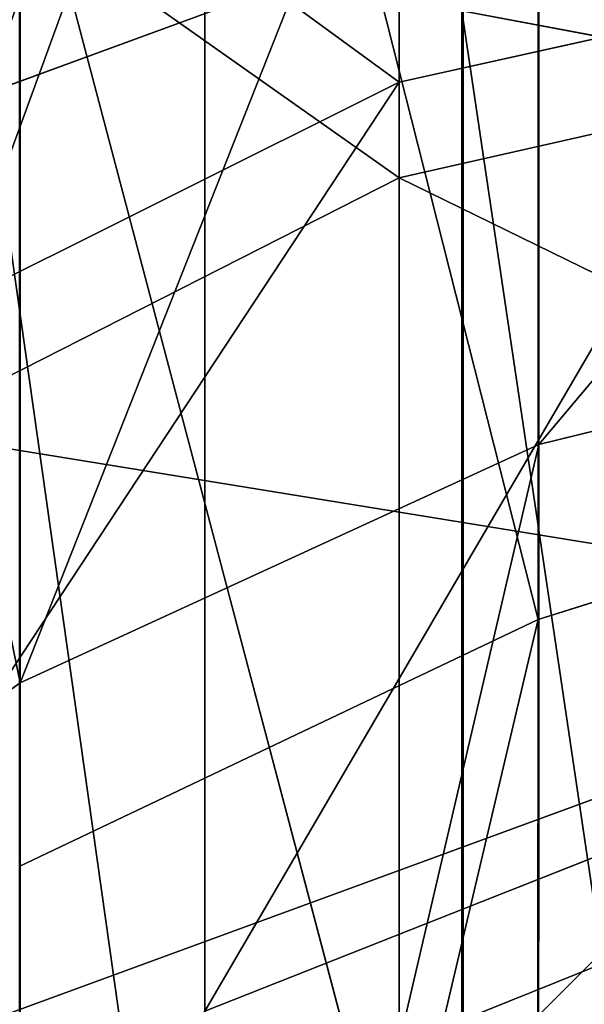
# Model space of a CAD drawing. Units: centimetres. Extents: x -624 to 290, y -260 to 1175.
# Drawn here: x 69 to 69, y -17 to -17 of the extents above; entities that cross this region are included whole.
import ezdxf

# ---------------------------------------------------------------- set-up
doc = ezdxf.new("R2010")
doc.units = ezdxf.units.CM
doc.header["$LTSCALE"] = 2.54

# ---------------------------------------------------------------- blocks, each defined once
blk = doc.blocks.new('3DGeom~891_Defintion')
at = {"color": 18, "true_color": 0x000000}
mesh = blk.add_polyface(dxfattribs=at)
corners = [(3699.032579189474, 2845.823689377669, 24.81050410071979), (3725.980153325821, 3469.522229138698, 24.81050410072051), (3724.477177974297, 3481.80901566687, 24.81050410072065), (3833.703656443814, 2842.320854727644, 24.81050410072109), (3731.311796947361, 3458.350473848688, 24.81050410072022), (3739.918290273015, 3449.453638613539, 24.81050410072109), (3750.907164665876, 3443.755000846635, 24.81050410071964), (3816.53922442423, 3435.087629378669, 24.81050410071993), (3882.171284182582, 3443.755000846636, 24.8105041007208), (4024.361921128563, 2871.811754979499, 24.81050410072094), (3893.140194488286, 3449.47310976027, 24.81050410071993), (3901.732146071445, 3458.372163227324, 24.81050410072109), (3907.061817931291, 3469.535045589712, 24.8105041007208), (3908.580074435945, 3481.811480368988, 24.81050410072109), (4576.463329065387, 2842.320854727644, 24.81050410072123), (4504.415156753598, 4735.463234455759, 24.81050410072094), (4385.804817910427, 2871.811754979499, 24.8105041007208), (4505.918132105124, 4723.176201457377, 24.81050410072094), (4511.249775726663, 4712.004692637578, 24.81050410071935), (4519.856515522531, 4703.107610932217, 24.81050410072109), (4530.845143445181, 4697.409219635524, 24.81050410072109), (4596.477203203532, 4688.741848167557, 24.81050410072051), (4711.134652789942, 2845.823689377668, 24.81050410071993), (4662.109262961887, 4697.409219635525, 24.81050410072137), (4673.07817326759, 4703.127328549162, 24.81050410072051), (4681.670124850747, 4712.026382016214, 24.81050410072094), (4686.999796710594, 4723.18901790839, 24.81050410072065), (4688.518053215248, 4735.465699157878, 24.81050410071964), (3380.830169894635, 4152.69131983343, 24.81050410072037), (3385.672816615976, 4660.102502497452, 24.81050410071921), (3352.250470015782, 4406.693168360019, 24.81050410071964), (3418.965026944338, 3910.271353029281, 24.81050410072008), (3439.247307143125, 4917.462754129956, 24.81050410071935), (3362.715595208581, 3168.529355912205, 24.81050410072065), (3378.550566905747, 3538.384034552407, 24.81050410071935), (3359.558804735916, 3353.930657449587, 24.81050410072094), (3392.564370207963, 3048.410372902638, 24.81050410072051), (3464.761410527675, 2947.876159392482, 24.8105041007195), (3462.420436456051, 5163.742690921017, 24.81050410072094), (3462.835985233136, 5382.320854727644, 24.81050410072051), (3752.372923015419, 3552.077919519714, 24.8105041007208), (4532.310655324512, 4805.731891838392, 24.81050410072051), (4947.331000276064, 5382.320854727646, 24.81050410071979), (3726.958640066646, 3493.936335968009, 24.81050410072123), (3569.04739360177, 2881.213114738191, 24.81050410072008), (3791.348982897978, 3602.14957539684, 24.81050410072123), (3803.049909732712, 3609.322597970696, 24.81050410072094), (3816.544646768888, 3611.824517090624, 24.8105041007208), (3830.039137334852, 3609.322597970696, 24.81050410072051), (3841.740310639802, 3602.149575396841, 24.81050410071935), (3880.716124052146, 3552.077919519714, 24.81050410072037), (3906.130653471131, 3493.93633596801, 24.81050410071935), (4506.896618845947, 4747.5905547569, 24.81050410072123), (4205.083492754601, 2889.111252675149, 24.81050410072065), (4571.286961677279, 4855.803794185733, 24.81050410071935), (4582.987888512014, 4862.976570289375, 24.81050410072065), (4596.482625548191, 4865.478735879513, 24.81050410072109), (4609.977362584367, 4862.976570289376, 24.81050410072051), (4621.678289419102, 4855.803794185731, 24.81050410072022), (4660.65410283145, 4805.731891838392, 24.81050410072094), (4686.068632250434, 4747.5905547569, 24.81050410072051), (4841.119591907432, 2881.213114738192, 24.81050410072051), (4945.405574981528, 2947.876159392481, 24.81050410072037), (4947.746549053155, 5163.742690921021, 24.8105041007195), (5017.602615301243, 3048.41037290264, 24.81050410072022), (4991.202205035076, 3910.271353029281, 24.81050410071964), (4970.919678366078, 4917.462754129952, 24.81050410072109), (5031.616418603456, 3538.384034552407, 24.81050410072022), (5047.451636770835, 3168.529355912205, 24.81050410072022), (5050.608427243498, 3353.930657449587, 24.8105041007195), (5024.494415363441, 4660.102502497452, 24.81050410071906), (5029.337062084778, 4152.691319833429, 24.81050410072008), (5057.916761963633, 4406.693168360018, 24.8105041007208)]
mesh.append_faces([[corners[k] for k in face] for face in [(28, 29, 30), (33, 34, 35), (67, 68, 69), (70, 71, 72)]], dxfattribs={"vtx0": -1, "color": 18})
mesh.append_faces([[corners[k] for k in face] for face in [(1, 3, 4), (4, 3, 5), (5, 3, 6), (6, 3, 7), (7, 3, 8), (8, 9, 10), (10, 9, 11), (11, 9, 12), (12, 9, 13), (14, 15, 16), (15, 14, 17), (17, 14, 18), (18, 14, 19), (19, 14, 20), (20, 14, 21), (21, 22, 23), (23, 22, 24), (24, 22, 25), (25, 22, 26), (26, 22, 27), (29, 31, 32), (34, 36, 31), (32, 37, 38), (38, 37, 39), (39, 41, 42), (40, 37, 43), (43, 44, 2), (41, 13, 52), (52, 9, 15), (42, 62, 63), (63, 65, 66), (65, 64, 67)]], dxfattribs={"vtx0": -1, "vtx1": -1, "color": 18})
mesh.append_faces([[corners[k] for k in face] for face in [(31, 37, 32), (39, 37, 40), (39, 40, 41), (52, 13, 9), (42, 27, 22), (63, 64, 65)]], dxfattribs={"vtx0": -1, "vtx1": -1, "vtx2": -1, "color": 18})
mesh.append_faces([[corners[k] for k in face] for face in [(0, 1, 2), (1, 0, 3), (8, 3, 9), (21, 14, 22), (29, 28, 31), (34, 33, 36), (31, 36, 37), (43, 37, 44), (2, 44, 0), (41, 40, 45), (41, 45, 46), (41, 46, 47), (41, 47, 48), (41, 48, 49), (41, 49, 50), (41, 50, 51), (41, 51, 13), (15, 9, 53), (15, 53, 16), (42, 41, 54), (42, 54, 55), (42, 55, 56), (42, 56, 57), (42, 57, 58), (42, 58, 59), (42, 59, 60), (42, 60, 27), (42, 22, 61), (42, 61, 62), (63, 62, 64), (67, 64, 68), (65, 70, 66), (70, 65, 71)]], dxfattribs={"vtx0": -1, "vtx2": -1, "color": 18})
mesh = blk.add_polyface(dxfattribs=at)
corners = [(5024.494415363441, 4660.102502497453), (4991.202205035076, 3910.271353029281), (4970.919678366076, 4917.462754129953), (5029.337062084781, 4152.691319833429), (5057.91676196363, 4406.693168360018), (3378.550566905747, 3538.384034552408), (3362.715595208582, 3168.529355912206), (3359.558804735916, 3353.930657449588), (3392.564370207963, 3048.410372902638), (3418.965026944338, 3910.271353029282), (3464.761410527675, 2947.876159392481), (3439.247307143121, 4917.462754129956), (3462.42043645605, 5163.742690921019), (3462.835985233134, 5382.320854727644), (3752.37292301542, 3552.077919519714), (4532.31065532451, 4805.731891838392), (4947.331000276065, 5382.320854727646), (3726.958640066644, 3493.936335968009), (3569.047393601767, 2881.213114738191), (3724.477177974296, 3481.809015666869), (3699.032579189472, 2845.82368937767), (3791.348982897976, 3602.14957539684), (3803.049909732712, 3609.322597970696), (3816.544646768886, 3611.824517090624), (3830.039137334852, 3609.322597970696), (3841.7403106398, 3602.149575396841), (3880.716124052146, 3552.077919519714), (3906.130653471131, 3493.93633596801), (3908.580074435945, 3481.811480368988), (4506.896618845947, 4747.5905547569), (4024.361921128563, 2871.811754979499), (4504.415156753598, 4735.463234455759), (4205.083492754601, 2889.111252675149), (4385.804817910428, 2871.811754979499), (4571.286961677279, 4855.803794185733), (4582.987888512013, 4862.976570289376), (4596.482625548189, 4865.478735879512), (4609.977362584367, 4862.976570289377), (4621.678289419102, 4855.80379418573), (4660.654102831449, 4805.731891838391), (4686.068632250434, 4747.590554756899), (4688.518053215247, 4735.465699157878), (4711.13465278994, 2845.823689377669), (4841.119591907431, 2881.213114738192), (4945.405574981527, 2947.876159392482), (4947.746549053152, 5163.742690921021), (5017.60261530124, 3048.41037290264), (5031.616418603455, 3538.384034552408), (5047.451636770833, 3168.529355912204), (5050.608427243496, 3353.930657449588), (4576.463329065388, 2842.320854727644), (4505.918132105122, 4723.176201457377), (4511.249775726663, 4712.004692637576), (4519.856515522529, 4703.107610932217), (4530.84514344518, 4697.409219635524), (4596.477203203531, 4688.741848167556), (4662.109262961883, 4697.409219635524), (4673.078173267587, 4703.12732854916), (4681.670124850747, 4712.026382016214), (4686.999796710594, 4723.189017908392), (3725.980153325818, 3469.522229138699), (3833.703656443814, 2842.320854727645), (3731.311796947361, 3458.350473848688), (3739.918290273014, 3449.453638613539), (3750.907164665876, 3443.755000846635), (3816.539224424228, 3435.087629378669), (3882.17128418258, 3443.755000846636), (3893.140194488286, 3449.473109760268), (3901.732146071444, 3458.372163227324), (3907.061817931288, 3469.535045589714), (3385.672816615974, 4660.102502497453), (3380.830169894634, 4152.69131983343), (3352.250470015784, 4406.693168360018)]
mesh.append_faces([[corners[k] for k in face] for face in [(3, 0, 4), (5, 6, 7), (48, 47, 49), (70, 71, 72)]], dxfattribs={"vtx0": -1, "color": 18})
mesh.append_faces([[corners[k] for k in face] for face in [(0, 1, 2), (1, 0, 3), (6, 5, 8), (8, 9, 10), (10, 17, 18), (18, 19, 20), (14, 15, 21), (21, 15, 22), (22, 15, 23), (23, 15, 24), (24, 15, 25), (25, 15, 26), (26, 15, 27), (27, 15, 28), (30, 31, 32), (32, 31, 33), (15, 16, 34), (34, 16, 35), (35, 16, 36), (36, 16, 37), (37, 16, 38), (38, 16, 39), (39, 16, 40), (40, 16, 41), (42, 16, 43), (43, 16, 44), (44, 45, 46), (46, 47, 48), (50, 55, 42), (20, 60, 61), (60, 20, 19), (61, 66, 30), (71, 70, 9)]], dxfattribs={"vtx0": -1, "vtx1": -1, "color": 18})
mesh.append_faces([[corners[k] for k in face] for face in [(10, 9, 11), (10, 13, 14), (14, 13, 15), (28, 29, 30), (41, 16, 42), (46, 45, 1)]], dxfattribs={"vtx0": -1, "vtx1": -1, "vtx2": -1, "color": 18})
mesh.append_faces([[corners[k] for k in face] for face in [(8, 5, 9), (10, 11, 12), (10, 12, 13), (15, 13, 16), (10, 14, 17), (18, 17, 19), (28, 15, 29), (30, 29, 31), (44, 16, 45), (1, 45, 2), (46, 1, 47), (31, 50, 33), (50, 31, 51), (50, 51, 52), (50, 52, 53), (50, 53, 54), (50, 54, 55), (42, 55, 56), (42, 56, 57), (42, 57, 58), (42, 58, 59), (42, 59, 41), (61, 60, 62), (61, 62, 63), (61, 63, 64), (61, 64, 65), (61, 65, 66), (30, 66, 67), (30, 67, 68), (30, 68, 69), (30, 69, 28), (9, 70, 11)]], dxfattribs={"vtx0": -1, "vtx2": -1, "color": 18})
blk = doc.blocks.new('Grupuj#2')
at = {"color": 1, "true_color": 0xff0000}
mesh = blk.add_polyface(dxfattribs=at)
corners = [(376.3056352914402, 2046.987637963118), (457.8055996364135, 480.0963969242791), (375.4257813428782, 2038.286185809923), (376.4087905819601, 2047.186060198413), (380.4998080447753, 2055.079867106426), (380.5580604441272, 2055.130231160035), (387.3760183516006, 2060.959111870182), (387.426989201041, 2061.003407965521), (395.8565968239295, 2063.860202717073), (1511.996840239836, 2166.622896336298), (464.6029232008731, 444.0135858905068), (484.5750010369053, 411.9210648162672), (514.9342098324463, 389.4019614980614), (550.3844356130804, 379.6856433248963), (1090.154808782951, 329.1601820286762), (1645.331731487922, 311.7429021077771), (1556.291721988692, 2162.117437323931), (1597.314760640643, 2141.598636448038), (1628.212804130227, 2107.699987596006), (1644.85357287842, 2064.956682775706), (1646.922746647067, 2036.006453889466), (1647.161871180572, 2033.973693422237), (2200.508647196127, 329.1601820286433), (1648.033183009707, 2032.121747007669), (1649.448230877302, 2030.642378782458), (1651.258909623832, 2029.689102538896), (1653.279539726344, 2029.359612405065), (2893.833558668433, 2029.359612405065), (2740.277806774805, 379.6856433249014), (2775.731673330361, 389.4037818855323), (2806.073933427992, 411.913120413806), (2806.092095717592, 411.9265259787118), (2826.064173553719, 444.0239014195365), (2832.857859628138, 480.1058016556121), (2915.425781342885, 2004.907560981273), (2900.948852277621, 2028.063506719511), (2907.377241499097, 2024.430003109907), (2907.4367074901, 2024.396022543619), (2912.333549810617, 2018.778913576941), (2915.081073990628, 2011.851713877126)]
mesh.append_faces([[corners[k] for k in face] for face in [(0, 1, 2), (34, 38, 39)]], dxfattribs={"vtx0": -1, "color": 1})
mesh.append_faces([[corners[k] for k in face] for face in [(1, 9, 10), (10, 9, 11), (11, 9, 12), (12, 9, 13), (13, 9, 14), (14, 9, 15), (15, 21, 22), (22, 27, 28), (28, 27, 29), (29, 27, 30), (30, 27, 31), (31, 27, 32), (32, 27, 33), (33, 27, 34)]], dxfattribs={"vtx0": -1, "vtx1": -1, "color": 1})
mesh.append_faces([[corners[k] for k in face] for face in [(1, 0, 3), (1, 3, 4), (1, 4, 5), (1, 5, 6), (1, 6, 7), (1, 7, 8), (1, 8, 9), (15, 9, 16), (15, 16, 17), (15, 17, 18), (15, 18, 19), (15, 19, 20), (15, 20, 21), (22, 21, 23), (22, 23, 24), (22, 24, 25), (22, 25, 26), (22, 26, 27), (34, 27, 35), (34, 35, 36), (34, 36, 37), (34, 37, 38)]], dxfattribs={"vtx0": -1, "vtx2": -1, "color": 1})
mesh = blk.add_polyface(dxfattribs=at)
corners = [(457.8055996364135, 480.0963969242791, 31.2), (376.3056352914402, 2046.987637963118, 31.2), (375.4257813428782, 2038.286185809923, 31.2), (376.4087905819601, 2047.186060198413, 31.2), (380.4998080447753, 2055.079867106426, 31.2), (380.5580604441272, 2055.130231160035, 31.2), (387.3760183516006, 2060.959111870182, 31.2), (387.426989201041, 2061.003407965521, 31.2), (395.8565968239295, 2063.860202717073, 31.2), (1511.996840239836, 2166.622896336298, 31.2), (464.6029232008731, 444.0135858905068, 31.2), (484.5750010369053, 411.9210648162672, 31.2), (514.9342098324463, 389.4019614980614, 31.2), (550.3844356130804, 379.6856433248963, 31.2), (1090.154808782951, 329.1601820286762, 31.2), (1645.331731487922, 311.7429021077771, 31.2), (1556.291721988692, 2162.117437323931, 31.2), (1597.314760640643, 2141.598636448038, 31.19999999999596), (1628.212804130227, 2107.699987596006, 31.19999999999884), (1644.85357287842, 2064.956682775706, 31.2), (1646.922746647067, 2036.006453889466, 31.2), (1647.161871180572, 2033.973693422237, 31.2), (2200.508647196127, 329.1601820286433, 31.2), (1648.033183009707, 2032.121747007669, 31.2), (1649.448230877302, 2030.642378782458, 31.2), (1651.258909623832, 2029.689102538896, 31.2), (1653.279539726344, 2029.359612405065, 31.2), (2893.833558668433, 2029.359612405065, 31.2), (2740.277806774805, 379.6856433249014, 31.2), (2775.731673330361, 389.4037818855323, 31.2), (2806.073933427992, 411.913120413806, 31.2), (2806.092095717592, 411.9265259787118, 31.2), (2826.064173553719, 444.0239014195365, 31.2), (2832.857859628138, 480.1058016556121, 31.2), (2915.425781342885, 2004.907560981273, 31.2), (2900.948852277621, 2028.063506719511, 31.2), (2907.377241499097, 2024.430003109907, 31.2), (2907.4367074901, 2024.396022543619, 31.2), (2912.333549810617, 2018.778913576941, 31.2), (2915.081073990628, 2011.851713877126, 31.2)]
mesh.append_faces([[corners[k] for k in face] for face in [(0, 1, 2), (38, 34, 39)]], dxfattribs={"vtx0": -1, "color": 1})
mesh.append_faces([[corners[k] for k in face] for face in [(1, 0, 3), (3, 0, 4), (4, 0, 5), (5, 0, 6), (6, 0, 7), (7, 0, 8), (8, 0, 9), (9, 15, 16), (16, 15, 17), (17, 15, 18), (18, 15, 19), (19, 15, 20), (20, 15, 21), (21, 22, 23), (23, 22, 24), (24, 22, 25), (25, 22, 26), (26, 22, 27), (27, 34, 35), (35, 34, 36), (36, 34, 37), (37, 34, 38)]], dxfattribs={"vtx0": -1, "vtx1": -1, "color": 1})
mesh.append_faces([[corners[k] for k in face] for face in [(9, 0, 10), (9, 10, 11), (9, 11, 12), (9, 12, 13), (9, 13, 14), (9, 14, 15), (21, 15, 22), (27, 22, 28), (27, 28, 29), (27, 29, 30), (27, 30, 31), (27, 31, 32), (27, 32, 33), (27, 33, 34)]], dxfattribs={"vtx0": -1, "vtx2": -1, "color": 1})
blk = doc.blocks.new('3DGeom~1342_Defintion')
at = {"color": 0}
blk.add_blockref('Grupuj#2', (12198.61918173142, 4586.452153796025, -0.6589657831055853), dxfattribs=at)
blk = doc.blocks.new('3DGeom~1264_Defintion')
at = {"color": 0}
for p, q in [((19.7000813633062, -8.392049231014079, -198.8255280702173), (18.61292618297136, -3.797304580319192, -196.8942566760604)), ((19.7000813633062, -8.392049231014079, -198.8255280702173), (18.61292618297136, -3.797304580319192, -196.8942566760604)), ((-38.76245102684585, -6.065217460946278, -165.0961495148765), (-40.13859842162467, -8.392049231013935, -165.1411267293655)), ((-38.76245102684585, -6.065217460946278, -165.0961495148765), (-40.13859842162467, -8.392049231013935, -165.1411267293655)), ((-42.137571346272, -10.60834479889976, -165.2064479334019), (-40.13859842162467, -8.392049231013935, -165.1411267293655)), ((-42.137571346272, -10.60834479889976, -165.2064479334019), (-40.13859842162467, -8.392049231013935, -165.1411267293655)), ((-40.13859842162467, -8.392049231013935, -165.1411267293655), (-39.15979955245793, -8.39204923101379, -154.9220831599519)), ((-38.48764117587361, -8.392049231013356, -175.2735888289033), (-40.13859842162467, -8.392049231013935, -165.1411267293655)), ((-38.48764117587361, -8.392049231013356, -175.2735888289033), (-40.13859842162467, -8.392049231013935, -165.1411267293655)), ((-40.13859842162467, -8.392049231013935, -165.1411267293655), (-39.15979955245793, -8.39204923101379, -154.9220831599519)), ((10.6880840751618, -10.60834479889817, -204.604549038359), (19.7000813633062, -8.392049231014079, -198.8255280702173)), ((10.6880840751618, -10.60834479889817, -204.604549038359), (19.7000813633062, -8.392049231014079, -198.8255280702173)), ((15.0639789554668, -8.392049231012635, -201.0529824558032), (19.7000813633062, -8.392049231014079, -198.8255280702173)), ((15.0639789554668, -8.392049231012635, -201.0529824558032), (19.7000813633062, -8.392049231014079, -198.8255280702173)), ((19.7000813633062, -8.392049231014079, -198.8255280702173), (24.00914451162935, -8.392049231014656, -196.0172076332051)), ((20.68118088272788, -10.60834479889875, -200.5684050911958), (19.7000813633062, -8.392049231014079, -198.8255280702173)), ((20.68118088272788, -10.60834479889875, -200.5684050911958), (19.7000813633062, -8.392049231014079, -198.8255280702173)), ((19.7000813633062, -8.392049231014079, -198.8255280702173), (24.00914451162935, -8.392049231014656, -196.0172076332051)), ((20.68118088272788, -10.60834479889875, -200.5684050911958), (24.00914451162935, -8.392049231014656, -196.0172076332051)), ((20.68118088272788, -10.60834479889875, -200.5684050911958), (24.00914451162935, -8.392049231014656, -196.0172076332051)), ((43.78674583706616, -8.716553791440901, -209.0703867281947), (37.6466788116055, -8.716553791442056, -214.3003855658841)), ((42.35276016129831, -10.87506087596255, -207.5887812439969), (37.6466788116055, -8.716553791442056, -214.3003855658841)), ((43.78674583706616, -8.716553791440901, -209.0703867281947), (37.6466788116055, -8.716553791442056, -214.3003855658841)), ((42.35276016129831, -10.87506087596255, -207.5887812439969), (37.6466788116055, -8.716553791442056, -214.3003855658841)), ((20.68118088272788, -10.60834479889875, -200.5684050911958), (10.6880840751618, -10.60834479889817, -204.604549038359)), ((20.68118088272788, -10.60834479889875, -200.5684050911958), (10.6880840751618, -10.60834479889817, -204.604549038359)), ((21.97579960660046, -12.48441220640661, -202.8682320244532), (20.68118088272788, -10.60834479889875, -200.5684050911958)), ((29.3156822982449, -10.60834479889918, -194.1186831569486), (20.68118088272788, -10.60834479889875, -200.5684050911958)), ((21.97579960660046, -12.48441220640661, -202.8682320244532), (20.68118088272788, -10.60834479889875, -200.5684050911958)), ((29.3156822982449, -10.60834479889918, -194.1186831569486), (20.68118088272788, -10.60834479889875, -200.5684050911958))]:
    blk.add_line(p, q, dxfattribs=at)
at = {"color": 140, "true_color": 0x00b3ff}
for p, q in [((-61.40311365803506, -8.716553791441479, -149.8626445061713), (-62.80970400061946, -6.42982944316164, -149.5427047279946)), ((-61.40311365803506, -8.716553791441479, -149.8626445061713), (-62.80970400061946, -6.42982944316164, -149.5427047279946)), ((-62.93788972588117, -8.716553791441623, -165.8862452655919), (-61.40311365803506, -8.716553791441479, -149.8626445061713)), ((-62.93788972588117, -8.716553791441623, -165.8862452655919), (-61.40311365803506, -8.716553791441479, -149.8626445061713))]:
    blk.add_line(p, q, dxfattribs=at)
mesh = blk.add_polyface(dxfattribs=at)
corners = [(15.0639789554668, -8.392049231012635, -201.0529824558032), (18.61292618297136, -3.797304580319192, -196.8942566760604), (14.23266903075602, -3.797304580318614, -198.9987839655342), (19.7000813633062, -8.392049231014079, -198.8255280702173)]
mesh.append_faces([[corners[k] for k in face] for face in [(0, 1, 2), (1, 0, 3)]], dxfattribs={"vtx0": -1, "color": 140})
mesh = blk.add_polyface(dxfattribs=at)
corners = [(19.7000813633062, -8.392049231014079, -198.8255280702173), (22.68419073480425, -3.797304580318614, -194.2409064466323), (18.61292618297136, -3.797304580319192, -196.8942566760604), (24.00914451162935, -8.392049231014656, -196.0172076332051)]
mesh.append_faces([[corners[k] for k in face] for face in [(0, 1, 2), (1, 0, 3)]], dxfattribs={"vtx0": -1, "color": 140})
mesh = blk.add_polyface(dxfattribs=at)
corners = [(39.04923222675971, -4.186709969835389, -216.1807173099737), (43.78674583706616, -8.716553791440901, -209.0703867281947), (37.6466788116055, -8.716553791442056, -214.3003855658841), (45.41805294017097, -4.186709969835389, -210.7558836063312)]
mesh.append_faces([[corners[k] for k in face] for face in [(0, 1, 2), (1, 0, 3)]], dxfattribs={"vtx0": -1, "color": 140})
mesh = blk.add_polyface(dxfattribs=at)
corners = [(-38.48764117587361, -8.392049231013356, -175.2735888289033), (-38.76245102684585, -6.065217460946278, -165.0961495148765), (-40.13859842162467, -8.392049231013935, -165.1411267293655), (-37.16809708099294, -6.065217460945701, -174.8812233855877)]
mesh.append_faces([[corners[k] for k in face] for face in [(0, 1, 2), (1, 0, 3)]], dxfattribs={"vtx0": -1, "color": 140})
mesh = blk.add_polyface(dxfattribs=at)
corners = [(-38.76245102684585, -6.065217460946278, -165.0961495148765), (-39.15979955245793, -8.39204923101379, -154.9220831599519), (-40.13859842162467, -8.392049231013935, -165.1411267293655), (-37.81720911693937, -6.065217460946134, -155.227468752396)]
mesh.append_faces([[corners[k] for k in face] for face in [(0, 1, 2), (1, 0, 3)]], dxfattribs={"vtx0": -1, "color": 140})
mesh = blk.add_polyface(dxfattribs=at)
corners = [(-57.69310431354374, -6.374322935943063, -135.4949010787571), (-62.80970400061946, -6.42982944316164, -149.5427047279946), (-61.40311365803506, -8.716553791441479, -149.8626445061713)]
mesh.append_faces([[corners[k] for k in face] for face in [(0, 1, 2)]], dxfattribs={"color": 140})
mesh = blk.add_polyface(dxfattribs=at)
corners = [(-61.40311365803506, -8.716553791441479, -149.8626445061713), (-64.37963055171082, -6.429829443162939, -165.9333737374615), (-62.93788972588117, -8.716553791441623, -165.8862452655919), (-62.80970400061946, -6.42982944316164, -149.5427047279946)]
mesh.append_faces([[corners[k] for k in face] for face in [(0, 1, 2), (1, 0, 3)]], dxfattribs={"vtx0": -1, "color": 140})
mesh = blk.add_polyface(dxfattribs=at)
corners = [(-40.13859842162467, -8.392049231013935, -165.1411267293655), (-41.11002724235849, -10.60834479889918, -154.4784859205037), (-42.137571346272, -10.60834479889976, -165.2064479334019), (-39.15979955245793, -8.39204923101379, -154.9220831599519)]
mesh.append_faces([[corners[k] for k in face] for face in [(0, 1, 2), (1, 0, 3)]], dxfattribs={"vtx0": -1, "color": 140})
mesh = blk.add_polyface(dxfattribs=at)
corners = [(-40.40439490255488, -10.60834479889918, -175.8435259616633), (-40.13859842162467, -8.392049231013935, -165.1411267293655), (-42.137571346272, -10.60834479889976, -165.2064479334019), (-38.48764117587361, -8.392049231013356, -175.2735888289033)]
mesh.append_faces([[corners[k] for k in face] for face in [(0, 1, 2), (1, 0, 3)]], dxfattribs={"vtx0": -1, "color": 140})
mesh = blk.add_polyface(dxfattribs=at)
corners = [(19.7000813633062, -8.392049231014079, -198.8255280702173), (15.0639789554668, -8.392049231012635, -201.0529824558032), (10.6880840751618, -10.60834479889817, -204.604549038359)]
mesh.append_faces([[corners[k] for k in face] for face in [(0, 1, 2)]], dxfattribs={"color": 140})
mesh = blk.add_polyface(dxfattribs=at)
corners = [(20.68118088272788, -10.60834479889875, -200.5684050911958), (19.7000813633062, -8.392049231014079, -198.8255280702173), (10.6880840751618, -10.60834479889817, -204.604549038359)]
mesh.append_faces([[corners[k] for k in face] for face in [(0, 1, 2)]], dxfattribs={"color": 140})
mesh = blk.add_polyface(dxfattribs=at)
corners = [(24.00914451162935, -8.392049231014656, -196.0172076332051), (19.7000813633062, -8.392049231014079, -198.8255280702173), (20.68118088272788, -10.60834479889875, -200.5684050911958)]
mesh.append_faces([[corners[k] for k in face] for face in [(0, 1, 2)]], dxfattribs={"color": 140})
mesh = blk.add_polyface(dxfattribs=at)
corners = [(29.3156822982449, -10.60834479889918, -194.1186831569486), (24.00914451162935, -8.392049231014656, -196.0172076332051), (20.68118088272788, -10.60834479889875, -200.5684050911958)]
mesh.append_faces([[corners[k] for k in face] for face in [(0, 1, 2)]], dxfattribs={"color": 140})
mesh = blk.add_polyface(dxfattribs=at)
corners = [(-59.39220590270602, -10.87506087596241, -150.3200522868263), (-62.93788972588117, -8.716553791441623, -165.8862452655919), (-60.8767129284943, -10.87506087596255, -165.8188923184742), (-61.40311365803506, -8.716553791441479, -149.8626445061713)]
mesh.append_faces([[corners[k] for k in face] for face in [(0, 1, 2), (1, 0, 3)]], dxfattribs={"vtx0": -1, "color": 140})
mesh = blk.add_polyface(dxfattribs=at)
corners = [(42.35276016129831, -10.87506087596255, -207.5887812439969), (29.87837885639635, -10.87506087596183, -216.9067666758414), (37.6466788116055, -8.716553791442056, -214.3003855658841)]
mesh.append_faces([[corners[k] for k in face] for face in [(0, 1, 2)]], dxfattribs={"color": 140})
mesh = blk.add_polyface(dxfattribs=at)
corners = [(42.35276016129831, -10.87506087596255, -207.5887812439969), (37.6466788116055, -8.716553791442056, -214.3003855658841), (43.78674583706616, -8.716553791440901, -209.0703867281947)]
mesh.append_faces([[corners[k] for k in face] for face in [(0, 1, 2)]], dxfattribs={"color": 140})
mesh = blk.add_polyface(dxfattribs=at)
corners = [(21.97579960660046, -12.48441220640661, -202.8682320244532), (10.6880840751618, -10.60834479889817, -204.604549038359), (11.35714586946006, -12.48441220640546, -207.1570291995071), (20.68118088272788, -10.60834479889875, -200.5684050911958)]
mesh.append_faces([[corners[k] for k in face] for face in [(0, 1, 2), (1, 0, 3)]], dxfattribs={"vtx0": -1, "color": 140})
mesh = blk.add_polyface(dxfattribs=at)
corners = [(31.15081107861416, -12.48441220640603, -196.0147642297613), (20.68118088272788, -10.60834479889875, -200.5684050911958), (21.97579960660046, -12.48441220640661, -202.8682320244532), (29.3156822982449, -10.60834479889918, -194.1186831569486)]
mesh.append_faces([[corners[k] for k in face] for face in [(0, 1, 2), (1, 0, 3)]], dxfattribs={"vtx0": -1, "color": 140})
blk = doc.blocks.new('3DGeom~1094_Defintion')
at = {"color": 0}
for p, q in [((-128.7260257600926, 1006.216188766054, 108.4698856735277), (-128.7260257601111, 968.6144969013986, 211.0116526109564)), ((-128.7260257600926, 1006.216188766054, 108.4698856735277), (-128.7260257601111, 968.6144969013986, 211.0116526109564)), ((-106.7175265086047, 949.7703807796108, 94.99636063287005), (-106.7175265086047, 916.8392998883817, 184.8009537496908)), ((-106.7175265086047, 949.7703807796108, 94.99636063287005), (-106.7175265086047, 916.8392998883817, 184.8009537496908)), ((106.7175265086324, 949.7703807796067, 94.99636063286081), (106.7175265086509, 916.839299888377, 184.80095374967)), ((106.7175265086324, 949.7703807796067, 94.99636063286081), (106.7175265086509, 916.839299888377, 184.80095374967))]:
    blk.add_line(p, q, dxfattribs=at)
at = {"color": 253, "true_color": 0xa8a8a8}
blk.add_line((128.7260257601203, 1006.216188766045, 108.4698856735184), (128.7260257601111, 968.6144969013853, 211.0116526109541), dxfattribs=at)
blk.add_line((128.7260257601203, 1006.216188766045, 108.4698856735184), (128.7260257601111, 968.6144969013853, 211.0116526109541), dxfattribs=at)
mesh = blk.add_polyface(dxfattribs=at)
corners = [(-121.2449337573446, 1023.584390586877, 238.8396004983232), (-128.7260257600926, 1006.216188766054, 108.4698856735277), (-128.7260257601111, 968.6144969013986, 211.0116526109564), (-121.2449337573631, 1066.144887275915, 122.7747559309346)]
mesh.append_faces([[corners[k] for k in face] for face in [(0, 1, 2), (1, 0, 3)]], dxfattribs={"vtx0": -1, "color": 253})
mesh = blk.add_polyface(dxfattribs=at)
corners = [(128.7260257601203, 1006.216188766045, 108.4698856735184), (121.2449337573631, 1023.584390586882, 238.8396004983116), (128.7260257601111, 968.6144969013853, 211.0116526109541), (121.2449337573724, 1066.144887275929, 122.7747559309323)]
mesh.append_faces([[corners[k] for k in face] for face in [(0, 1, 2), (1, 0, 3)]], dxfattribs={"vtx0": -1, "color": 253})
mesh = blk.add_polyface(dxfattribs=at)
corners = [(-128.7260257601111, 968.6144969013986, 211.0116526109564), (-106.7175265086047, 949.7703807796108, 94.99636063287005), (-106.7175265086047, 916.8392998883817, 184.8009537496908), (-128.7260257600926, 1006.216188766054, 108.4698856735277)]
mesh.append_faces([[corners[k] for k in face] for face in [(0, 1, 2), (1, 0, 3)]], dxfattribs={"vtx0": -1, "color": 253})
mesh = blk.add_polyface(dxfattribs=at)
corners = [(106.7175265086324, 949.7703807796067, 94.99636063286081), (128.7260257601111, 968.6144969013853, 211.0116526109541), (106.7175265086509, 916.839299888377, 184.80095374967), (128.7260257601203, 1006.216188766045, 108.4698856735184)]
mesh.append_faces([[corners[k] for k in face] for face in [(0, 1, 2), (1, 0, 3)]], dxfattribs={"vtx0": -1, "color": 253})
mesh = blk.add_polyface(dxfattribs=at)
corners = [(-60.26133809136642, 880.119867658783, 166.2120777864724), (-106.7175265086047, 949.7703807796108, 94.99636063287005), (-60.26133809136642, 909.7383637366516, 85.44080478732081), (-106.7175265086047, 916.8392998883817, 184.8009537496908)]
mesh.append_faces([[corners[k] for k in face] for face in [(0, 1, 2), (1, 0, 3)]], dxfattribs={"vtx0": -1, "color": 253})
mesh = blk.add_polyface(dxfattribs=at)
corners = [(106.7175265086324, 949.7703807796067, 94.99636063286081), (60.2613380913849, 880.1198676587825, 166.2120777864655), (60.26133809140338, 909.7383637366504, 85.44080478732081), (106.7175265086509, 916.839299888377, 184.80095374967)]
mesh.append_faces([[corners[k] for k in face] for face in [(0, 1, 2), (1, 0, 3)]], dxfattribs={"vtx0": -1, "color": 253})
blk = doc.blocks.new('Group295')
at = {"color": 7, "true_color": 0xebebeb, "extrusion": (-0.99846772003461, -0.05533725733072951, -2.128262047175668e-14), "xscale": 0.003624544368954155, "yscale": 0.003624544368954155, "zscale": 0.003624544368954155, "rotation": 89.99999999990257}
blk.add_blockref('3DGeom~1094_Defintion', (1195.257347603787, 244.1153015574881, -624.4810576168745), dxfattribs=at)
blk = doc.blocks.new('3DGeom~1234_Defintion')
at = {"color": 0}
for p, q in [((206.0311567316743, -295.0776923810087, -97.2801261083159), (221.2701361617719, -247.3667411644205, -182.4751471126779)), ((206.0311567316743, -295.0776923810087, -97.2801261083159), (221.2701361617719, -247.3667411644205, -182.4751471126779)), ((358.3615969980947, -307.3122117435663, -182.4751471126871), (221.2701361617719, -247.3667411644205, -182.4751471126779)), ((358.3615969980947, -307.3122117435663, -182.4751471126871), (221.2701361617719, -247.3667411644205, -182.4751471126779)), ((188.0462390775309, -351.3857160757997, -167.1149097246111), (208.9426994711703, -285.9620554990948, -259.7147920150977)), ((188.0462390775309, -351.3857160757997, -167.1149097246111), (208.9426994711703, -285.9620554990948, -259.7147920150977)), ((188.0462390775309, -351.3857160757997, -167.1149097246111), (63.57918095504319, -325.3626277423872, -167.1149097245834)), ((188.0462390775309, -351.3857160757997, -167.1149097246111), (63.57918095504319, -325.3626277423872, -167.1149097245834)), ((188.0462390775309, -351.3857160757997, -167.1149097246111), (177.0425939777345, -385.8364628997424, -57.6447221767858)), ((188.0462390775309, -351.3857160757997, -167.1149097246111), (177.0425939777345, -385.8364628997424, -57.6447221767858)), ((304.5532936646353, -402.3303408447159, -167.114909724588), (188.0462390775309, -351.3857160757997, -167.1149097246111)), ((304.5532936646353, -402.3303408447159, -167.114909724588), (188.0462390775309, -351.3857160757997, -167.1149097246111)), ((-559.911309062186, -678.4422993653126, -167.1149097246065), (-601.6154445698527, -798.5673080133046, -167.1149097246111)), ((-559.911309062186, -678.4422993653126, -167.1149097246065), (-601.6154445698527, -798.5673080133046, -167.1149097246111)), ((-659.1544500528236, -785.0281365856107, -97.28012610835285), (-707.9085054183504, -773.5561568163541, -182.4751471127102)), ((-659.1544500528236, -785.0281365856107, -97.28012610835285), (-707.9085054183504, -773.5561568163541, -182.4751471127102)), ((-601.6154445698527, -798.5673080133046, -167.1149097246111), (-668.4694083513358, -782.8363383202267, -259.7147920151162)), ((-601.6154445698527, -798.5673080133046, -167.1149097246111), (-668.4694083513358, -782.8363383202267, -259.7147920151162)), ((-601.6154445698527, -798.5673080133046, -167.1149097246111), (-617.8531355091245, -924.6846778809264, -167.1149097246019)), ((-601.6154445698527, -798.5673080133046, -167.1149097246111), (-617.8531355091245, -924.6846778809264, -167.1149097246019)), ((-601.6154445698527, -798.5673080133046, -167.1149097246111), (-566.4114975038121, -806.8509438773111, -57.64472217681352)), ((-601.6154445698527, -798.5673080133046, -167.1149097246111), (-566.4114975038121, -806.8509438773111, -57.64472217681352))]:
    blk.add_line(p, q, dxfattribs=at)
at = {"color": 254, "true_color": 0xe2e2e2}
blk.add_line((-707.9085054183504, -773.5561568163541, -182.4751471127102), (-727.0150975856911, -921.955805477933, -182.4751471126501), dxfattribs=at)
blk.add_line((-707.9085054183504, -773.5561568163541, -182.4751471127102), (-727.0150975856911, -921.955805477933, -182.4751471126501), dxfattribs=at)
mesh = blk.add_polyface(dxfattribs=at)
corners = [(358.3615969980947, -307.3122117435663, -182.4751471126871), (244.5558883051569, -174.4626289277106, -245.0012739767166), (221.2701361617719, -247.3667411644205, -182.4751471126779), (396.0744194473794, -240.7165701155414, -245.0012739767213)]
mesh.append_faces([[corners[k] for k in face] for face in [(0, 1, 2), (1, 0, 3)]], dxfattribs={"vtx0": -1, "color": 254})
mesh = blk.add_polyface(dxfattribs=at)
corners = [(206.0311567316743, -295.0776923810087, -97.2801261083159), (221.2701361617719, -247.3667411644205, -182.4751471126779), (79.33819558304087, -240.5373866749913, -151.3185338515331)]
mesh.append_faces([[corners[k] for k in face] for face in [(0, 1, 2)]], dxfattribs={"color": 254})
mesh = blk.add_polyface(dxfattribs=at)
corners = [(221.2701361617719, -247.3667411644205, -182.4751471126779), (333.6810711225803, -350.8946935416611, -97.28012610831126), (358.3615969980947, -307.3122117435663, -182.4751471126871), (206.0311567316743, -295.0776923810087, -97.2801261083159)]
mesh.append_faces([[corners[k] for k in face] for face in [(0, 1, 2), (1, 0, 3)]], dxfattribs={"vtx0": -1, "color": 254})
mesh = blk.add_polyface(dxfattribs=at)
corners = [(188.0462390775309, -351.3857160757997, -167.1149097246111), (70.64435790266805, -257.0471937436446, -259.7147920150884), (208.9426994711703, -285.9620554990948, -259.7147920150977), (63.57918095504319, -325.3626277423872, -167.1149097245834)]
mesh.append_faces([[corners[k] for k in face] for face in [(0, 1, 2), (1, 0, 3)]], dxfattribs={"vtx0": -1, "color": 254})
mesh = blk.add_polyface(dxfattribs=at)
corners = [(338.3965218367424, -342.567832456768, -259.7147920150746), (188.0462390775309, -351.3857160757997, -167.1149097246111), (208.9426994711703, -285.9620554990948, -259.7147920150977), (304.5532936646353, -402.3303408447159, -167.114909724588)]
mesh.append_faces([[corners[k] for k in face] for face in [(0, 1, 2), (1, 0, 3)]], dxfattribs={"vtx0": -1, "color": 254})
mesh = blk.add_polyface(dxfattribs=at)
corners = [(63.57918095504319, -325.3626277423872, -167.1149097245834), (-59.85880508651208, -361.3361189151436, -57.64472217679042), (-63.57918095501547, -325.3626277423919, -167.1149097246111), (59.8588050865398, -361.3361189151529, -57.64472217679504)]
mesh.append_faces([[corners[k] for k in face] for face in [(0, 1, 2), (1, 0, 3)]], dxfattribs={"vtx0": -1, "color": 254})
mesh = blk.add_polyface(dxfattribs=at)
corners = [(177.0425939777345, -385.8364628997424, -57.6447221767858), (63.57918095504319, -325.3626277423872, -167.1149097245834), (188.0462390775309, -351.3857160757997, -167.1149097246111), (59.8588050865398, -361.3361189151529, -57.64472217679504)]
mesh.append_faces([[corners[k] for k in face] for face in [(0, 1, 2), (1, 0, 3)]], dxfattribs={"vtx0": -1, "color": 254})
mesh = blk.add_polyface(dxfattribs=at)
corners = [(304.5532936646353, -402.3303408447159, -167.114909724588), (177.0425939777345, -385.8364628997424, -57.6447221767858), (188.0462390775309, -351.3857160757997, -167.1149097246111), (286.7321833152611, -433.8000220614716, -57.64472217679504)]
mesh.append_faces([[corners[k] for k in face] for face in [(0, 1, 2), (1, 0, 3)]], dxfattribs={"vtx0": -1, "color": 254})
mesh = blk.add_polyface(dxfattribs=at)
corners = [(-559.911309062186, -678.4422993653126, -167.1149097246065), (-465.5698528220097, -591.0883367933471, -57.64472217680428), (-527.1477590443612, -693.7551487624677, -57.64472217679504), (-494.5062043016996, -569.3945600117717, -167.1149097246065)]
mesh.append_faces([[corners[k] for k in face] for face in [(0, 1, 2), (1, 0, 3)]], dxfattribs={"vtx0": -1, "color": 254})
mesh = blk.add_polyface(dxfattribs=at)
corners = [(-613.4617357046859, -653.4143127589343, -97.28012610832975), (-707.9085054183504, -773.5561568163541, -182.4751471127102), (-659.1544500528236, -785.0281365856107, -97.28012610835285), (-658.8361133513804, -632.2075339884425, -182.4751471126825)]
mesh.append_faces([[corners[k] for k in face] for face in [(0, 1, 2), (1, 0, 3)]], dxfattribs={"vtx0": -1, "color": 254})
mesh = blk.add_polyface(dxfattribs=at)
corners = [(-668.4694083513358, -782.8363383202267, -259.7147920151162), (-559.911309062186, -678.4422993653126, -167.1149097246065), (-601.6154445698527, -798.5673080133046, -167.1149097246111), (-622.1309884646561, -649.3625089685263, -259.7147920151069)]
mesh.append_faces([[corners[k] for k in face] for face in [(0, 1, 2), (1, 0, 3)]], dxfattribs={"vtx0": -1, "color": 254})
mesh = blk.add_polyface(dxfattribs=at)
corners = [(-601.6154445698527, -798.5673080133046, -167.1149097246111), (-527.1477590443612, -693.7551487624677, -57.64472217679504), (-566.4114975038121, -806.8509438773111, -57.64472217681352), (-559.911309062186, -678.4422993653126, -167.1149097246065)]
mesh.append_faces([[corners[k] for k in face] for face in [(0, 1, 2), (1, 0, 3)]], dxfattribs={"vtx0": -1, "color": 254})
mesh = blk.add_polyface(dxfattribs=at)
corners = [(-727.0150975856911, -921.955805477933, -182.4751471126501), (-782.4064209490883, -756.026501812099, -245.0012739767259), (-803.5237385659, -920.0432661023386, -245.0012739767351), (-707.9085054183504, -773.5561568163541, -182.4751471127102)]
mesh.append_faces([[corners[k] for k in face] for face in [(0, 1, 2), (1, 0, 3)]], dxfattribs={"vtx0": -1, "color": 254})
mesh = blk.add_polyface(dxfattribs=at)
corners = [(-659.1544500528236, -785.0281365856107, -97.28012610835285), (-727.0150975856911, -921.955805477933, -182.4751471126501), (-676.9451767892076, -923.2074628692636, -97.28012610832513), (-707.9085054183504, -773.5561568163541, -182.4751471127102)]
mesh.append_faces([[corners[k] for k in face] for face in [(0, 1, 2), (1, 0, 3)]], dxfattribs={"vtx0": -1, "color": 254})
mesh = blk.add_polyface(dxfattribs=at)
corners = [(-686.5114988100697, -922.9683263238315, -259.7147920150977), (-601.6154445698527, -798.5673080133046, -167.1149097246111), (-617.8531355091245, -924.6846778809264, -167.1149097246019), (-668.4694083513358, -782.8363383202267, -259.7147920151162)]
mesh.append_faces([[corners[k] for k in face] for face in [(0, 1, 2), (1, 0, 3)]], dxfattribs={"vtx0": -1, "color": 254})
mesh = blk.add_polyface(dxfattribs=at)
corners = [(-617.8531355091245, -924.6846778809264, -167.1149097246019), (-566.4114975038121, -806.8509438773111, -57.64472217681352), (-581.699093786844, -925.5884444397277, -57.6447221767858), (-601.6154445698527, -798.5673080133046, -167.1149097246111)]
mesh.append_faces([[corners[k] for k in face] for face in [(0, 1, 2), (1, 0, 3)]], dxfattribs={"vtx0": -1, "color": 254})
mesh = blk.add_polyface(dxfattribs=at)
corners = [(-790.6279378389187, -1084.910280011217, -245.0012739767028), (-727.0150975856911, -921.955805477933, -182.4751471126501), (-803.5237385659, -920.0432661023386, -245.0012739767351), (-715.34717577031, -1071.124783195372, -182.4751471126871)]
mesh.append_faces([[corners[k] for k in face] for face in [(0, 1, 2), (1, 0, 3)]], dxfattribs={"vtx0": -1, "color": 254})
blk = doc.blocks.new('Group299')
at = {"color": 7, "true_color": 0xebebeb, "extrusion": (0.9984677200346102, 0.0553372573307294, 2.123301534595612e-14), "xscale": 0.003031496046565648, "yscale": 0.003031496046565648, "zscale": 0.003031496046565648, "rotation": 60.00000000009737}
blk.add_blockref('3DGeom~1234_Defintion', (-1192.892988249843, 244.9153015574919, 624.4810576168745), dxfattribs=at)

msp = doc.modelspace()

# ---------------------------------------------------------------- block references
at = {"color": 0, "rotation": 356.8277880640356}
for name in ['Group295', 'Group299']:
    msp.add_blockref(name, (-555.1277130044723, 1174.677932515529, -71.28283046755895), dxfattribs=at)
at = {"color": 0, "extrusion": (-3.255439605252991e-09, -0.7880107536057452, -0.6156614753269084), "xscale": 0.04836661139811116, "yscale": 0.04836661139811116, "zscale": 0.04836661139811116}
msp.add_blockref('3DGeom~891_Defintion', (-134.0893325582241, -168.5771010031834, -45.40219021215502), dxfattribs=at)
at = {"color": 7, "true_color": 0xebebeb, "extrusion": (9.995448447316142e-05, 0.8660253966847564, -0.5000000023061112), "xscale": 0.05610644582688343, "yscale": 0.05610644582688343, "zscale": 0.05610644582688343, "rotation": 90.0030538677563}
msp.add_blockref('3DGeom~1264_Defintion', (-69.35296091344671, 141.2455988829676, -90.7606069372421), dxfattribs=at)
at = {"color": 1, "true_color": 0xff0000, "extrusion": (2.921204991467712e-09, 0.707106781186533, 0.707106781186562), "xscale": 0.03929140060905396, "yscale": 0.03929140060905396, "zscale": 0.03929140060905396}
msp.add_blockref('3DGeom~1342_Defintion', (-613.2515466947902, -3.715648466201671, 168.9201417189999), dxfattribs=at)

doc.saveas('drawing.dxf')
